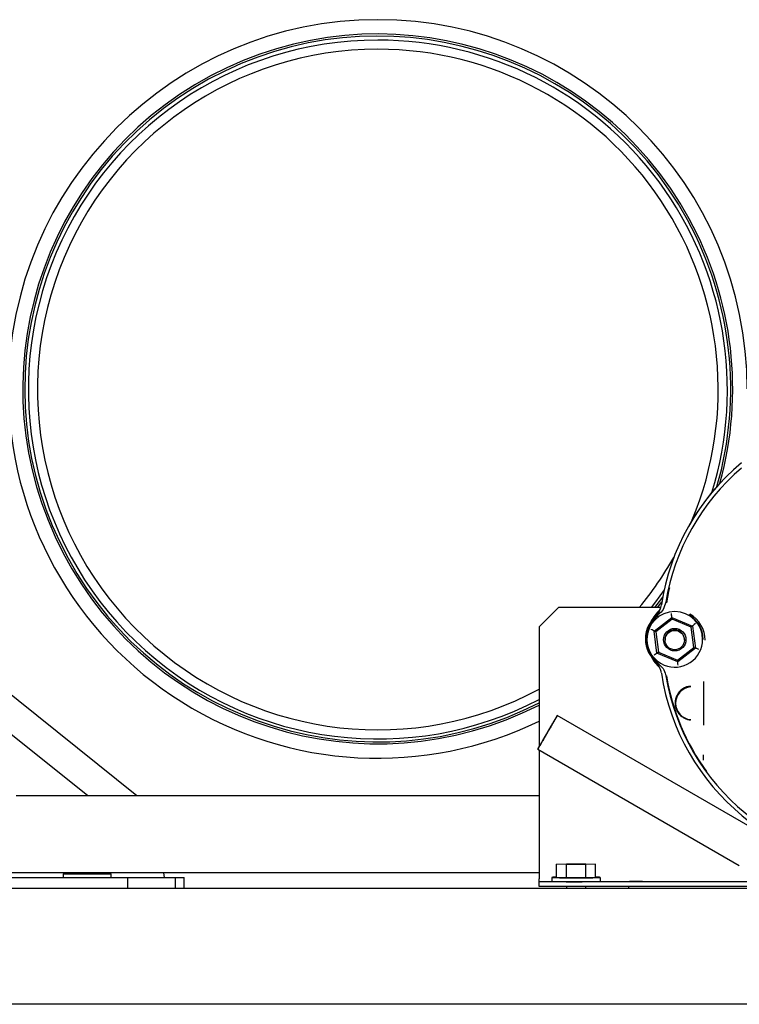
# Model space of a CAD drawing. Units: inches. Extents: x 0.2 to 16.7, y -11.7 to 10.7.
# Drawn here: x 6.1 to 7.1, y -8.6 to -7.4 of the extents above; entities that cross this region are included whole.
import ezdxf

# ---------------------------------------------------------------- set-up
doc = ezdxf.new("R2010")
doc.units = ezdxf.units.IN
doc.header["$MEASUREMENT"] = 0

msp = doc.modelspace()

# ---------------------------------------------------------------- linework, layer by layer
at = {"color": 7, "linetype": 'Continuous', "lineweight": 25}
for p, q in [((5.9332, -8.1257), (6.2285, -8.362)), ((6.8104, -8.1444), (6.8354, -8.1194)), ((6.8354, -8.1195), (6.8104, -8.1445)), ((6.8354, -8.1194), (6.8354, -8.1195)), ((6.9675, -8.1194), (6.8354, -8.1194)), ((6.9674, -8.1195), (6.8354, -8.1195)), ((6.9628, -8.1283), (6.9601, -8.1318)), ((6.9587, -8.1499), (6.9817, -8.1323)), ((6.982, -8.1346), (6.9609, -8.1508)), ((6.9817, -8.1323), (6.9817, -8.1321)), ((6.982, -8.1346), (6.9817, -8.1323)), ((6.9817, -8.1323), (7.0083, -8.1434)), ((7.0065, -8.1448), (6.982, -8.1346)), ((6.0215, -8.146), (6.2915, -8.362)), ((6.8104, -8.1445), (6.8104, -8.1444)), ((6.8104, -8.1445), (6.8104, -8.2993)), ((6.9587, -8.1499), (6.9587, -8.1497)), ((6.9609, -8.1508), (6.9587, -8.1499)), ((6.9625, -8.1785), (6.9587, -8.1499)), ((6.9609, -8.1508), (6.9643, -8.1771)), ((7.0083, -8.1434), (7.0065, -8.1448)), ((7.0099, -8.1711), (7.0065, -8.1448)), ((7.0083, -8.1434), (7.0083, -8.1432)), ((7.0083, -8.1434), (7.0121, -8.172)), ((6.9495, -8.1606), (6.9495, -8.1606)), ((6.9729, -8.1609), (6.9729, -8.1615)), ((6.9979, -8.1615), (6.9979, -8.1609)), ((7.0213, -8.1606), (7.0213, -8.1606)), ((6.9643, -8.1771), (6.9625, -8.1785)), ((6.9892, -8.1895), (6.9625, -8.1785)), ((6.9643, -8.1771), (6.9889, -8.1873)), ((6.9889, -8.1873), (7.0099, -8.1711)), ((7.0121, -8.172), (6.9892, -8.1895)), ((7.0121, -8.172), (7.0099, -8.1711)), ((7.0121, -8.172), (7.0121, -8.1718)), ((6.9892, -8.1895), (6.9889, -8.1873)), ((7.0227, -8.2216), (7.0227, -8.2645)), ((7.0937, -8.4089), (6.8339, -8.2589)), ((6.8089, -8.3022), (7.0687, -8.4522)), ((6.8104, -8.3031), (6.8104, -8.4664)), ((7.022, -8.3094), (7.0219, -8.3165)), ((6.1359, -8.362), (6.2285, -8.362)), ((6.2285, -8.362), (6.2915, -8.362)), ((6.2915, -8.362), (6.8104, -8.362)), ((6.8331, -8.4507), (6.8457, -8.4504)), ((6.8331, -8.4677), (6.8331, -8.4507)), ((6.8457, -8.4511), (6.8331, -8.4507)), ((6.8457, -8.4504), (6.8708, -8.4504)), ((6.8457, -8.4681), (6.8457, -8.4511)), ((6.8708, -8.4511), (6.8457, -8.4511)), ((6.8708, -8.4504), (6.8833, -8.4507)), ((6.8833, -8.4507), (6.8708, -8.4511)), ((6.8708, -8.4681), (6.8708, -8.4511)), ((6.8833, -8.4677), (6.8833, -8.4507)), ((6.8104, -8.462), (5.6185, -8.462)), ((6.1167, -8.4679), (6.1757, -8.4679)), ((6.1757, -8.4679), (6.2797, -8.4679)), ((6.1965, -8.4632), (6.1965, -8.4679)), ((6.1965, -8.4632), (6.2584, -8.4632)), ((6.1997, -8.462), (6.1997, -8.4632)), ((6.2552, -8.4632), (6.2552, -8.462)), ((6.2584, -8.4679), (6.2584, -8.4632)), ((6.2797, -8.4679), (6.2797, -8.4814)), ((6.2797, -8.4679), (6.3411, -8.4679)), ((6.3274, -8.4679), (6.3265, -8.462)), ((6.3411, -8.4679), (6.3411, -8.4814)), ((6.3411, -8.4679), (6.3525, -8.4679)), ((6.3525, -8.4814), (6.3525, -8.4679)), ((6.8104, -8.4664), (6.8104, -8.4695)), ((6.8104, -8.4735), (6.8104, -8.4695)), ((6.827, -8.4677), (6.827, -8.4727)), ((6.8457, -8.4681), (6.8331, -8.4677)), ((6.8708, -8.4681), (6.8457, -8.4681)), ((6.8833, -8.4677), (6.8708, -8.4681)), ((6.8895, -8.4727), (6.8895, -8.4677)), ((5.1254, -8.4814), (7.9735, -8.4814)), ((6.8104, -8.4794), (6.8104, -8.4735)), ((7.7104, -8.4735), (6.8104, -8.4735)), ((7.7104, -8.4794), (6.8104, -8.4794)), ((6.8457, -8.4732), (6.8457, -8.4732)), ((6.8457, -8.4794), (6.8457, -8.4814)), ((6.8707, -8.4814), (6.8707, -8.4794)), ((6.9256, -8.4794), (6.9256, -8.4814)), ((7.8459, -8.6314), (5.253, -8.6314))]:
    msp.add_line(p, q, dxfattribs=at)
at = {"color": 7, "linetype": 'Continuous', "lineweight": 25, "flags": 128}
for points in [[(6.9717, -8.0969), (6.9604, -8.1123), (6.9549, -8.1194)], [(6.9598, -8.1194), (6.9627, -8.1157), (6.9699, -8.1062)], [(6.9631, -8.1194), (6.9648, -8.1173), (6.9688, -8.112)], [(6.8091, -8.3018), (6.8089, -8.3022), (6.8094, -8.3013), (6.8107, -8.2993), (6.8125, -8.2962), (6.8149, -8.2921), (6.8176, -8.2874), (6.8206, -8.2823), (6.8236, -8.2771), (6.8265, -8.272), (6.8291, -8.2675), (6.8312, -8.2638), (6.8328, -8.261), (6.8337, -8.2593), (6.8338, -8.2589), (6.8333, -8.2598), (6.8321, -8.2618), (6.8302, -8.2649), (6.8278, -8.269), (6.8251, -8.2737), (6.8221, -8.2788), (6.8191, -8.284), (6.8163, -8.2891), (6.8137, -8.2936), (6.8115, -8.2973), (6.81, -8.3001), (6.8091, -8.3018)], [(6.8152, -8.2912), (6.8152, -8.2913), (6.8159, -8.2901), (6.8173, -8.2877), (6.8192, -8.2845), (6.8213, -8.2808), (6.8235, -8.2771), (6.8253, -8.2738), (6.8268, -8.2713), (6.8275, -8.2699), (6.8275, -8.2698), (6.8268, -8.271), (6.8254, -8.2734), (6.8236, -8.2766), (6.8214, -8.2803), (6.8193, -8.284), (6.8174, -8.2873), (6.816, -8.2898), (6.8152, -8.2912)], [(6.8331, -8.4674), (6.8306, -8.4675), (6.8281, -8.4676), (6.827, -8.4677), (6.8274, -8.4678), (6.8292, -8.4679), (6.8324, -8.468), (6.8367, -8.4681), (6.8421, -8.4681), (6.8482, -8.4682), (6.8548, -8.4682), (6.8616, -8.4682), (6.8682, -8.4682), (6.8743, -8.4681), (6.8797, -8.4681), (6.8841, -8.468), (6.8873, -8.4679), (6.8891, -8.4678), (6.8894, -8.4677), (6.8883, -8.4676), (6.8858, -8.4675), (6.8833, -8.4674)], [(6.9354, -8.4732), (6.9387, -8.4732), (6.9415, -8.4732), (6.9433, -8.4731), (6.944, -8.4731), (6.9433, -8.473), (6.9415, -8.473), (6.9387, -8.4729), (6.9354, -8.4729), (6.9321, -8.4729), (6.9294, -8.473), (6.9275, -8.473), (6.9269, -8.4731), (6.9275, -8.4731), (6.9294, -8.4732), (6.9321, -8.4732), (6.9354, -8.4732)]]:
    msp.add_lwpolyline(points, dxfattribs=at)
at = {"color": 7, "linetype": 'Continuous', "lineweight": 25}
for centre, radius in [((6.9854, -8.161), 0.0145), ((6.9854, -8.1615), 0.0125)]:
    msp.add_circle(centre, radius, dxfattribs=at)
for centre, radius, start, end in [((6.6024, -7.8376), 0.4764, 359.9997, 179.9994), ((6.6024, -7.8375), 0.4578, 28.6477, 297.02), ((6.6024, -7.8376), 0.4552, 28.6479, 208.6477), ((6.6025, -7.8383), 0.4508, 90, 297.4689), ((6.6025, -7.8383), 0.4508, 342.8816, 90), ((6.6025, -7.8383), 0.439, 90, 298.2733), ((6.6025, -7.8383), 0.439, 337.4892, 90), ((6.6024, -7.8376), 0.4552, 343.9486, 28.648), ((6.6024, -7.8375), 0.4578, 344.6053, 28.648), ((6.6024, -7.8376), 0.4764, 180.0002, 295.8884), ((7.2604, -8.1601), 0.2955, 129.7183, 171.4537), ((7.2604, -8.1601), 0.2955, 129.723, 171.4536), ((7.2604, -8.1601), 0.2904, 130.5859, 170.6062), ((6.6024, -7.8376), 0.4552, 208.6481, 297.1906), ((6.6025, -7.8383), 0.439, 320.1798, 330.3918), ((7.2603, -8.1605), 0.2895, 166.7479, 170.6708), ((6.9435, -8.1125), 0.025, 320.5812, 351.454), ((6.9435, -8.1124), 0.025, 335.7117, 351.4543), ((6.9854, -8.1601), 0.0379, 125.1136, 234.8864), ((6.9854, -8.1606), 0.0359, 0.0052, 179.9948), ((6.9995, -8.16), 0.05, 131.6861, 153.5629), ((7.0014, -8.1601), 0.05, 140.5816, 145.4266), ((6.9435, -8.1124), 0.025, 320.5815, 335.7117), ((6.9854, -8.1606), 0.0366, 0.0013, 60.0047), ((6.9854, -8.1618), 0.0391, 0.0013, 60.0047), ((6.9854, -8.1605), 0.0371, 124.7912, 235.2088), ((6.9854, -8.1609), 0.0125, 0.0046, 179.9954), ((6.9854, -8.1606), 0.0359, 180.0018, 247.4819), ((6.9854, -8.1606), 0.0359, 247.4761, 359.9948), ((6.9995, -8.16), 0.05, 207.1027, 228.3139), ((7.0014, -8.1601), 0.05, 214.7468, 219.4184), ((6.9435, -8.2077), 0.025, 8.546, 39.4188), ((7.2604, -8.1601), 0.2955, 188.549, 272.4321), ((7.2604, -8.1601), 0.2904, 189.3963, 271.8633), ((7.2604, -8.1605), 0.2896, 189.3295, 216.1232), ((7.0078, -8.243), 0.0212, 94.9945, 265.0055), ((7.0078, -8.2427), 0.0219, 94.998, 152.4355), ((7.0078, -8.2427), 0.0219, 243.563, 265.0007), ((6.8582, -7.7107), 0.7626, 267.6516, 272.3484), ((6.8556, -7.8303), 0.643, 268.8057, 270.9436)]:
    msp.add_arc(centre, radius, start, end, dxfattribs=at)
for centre, major_axis, ratio, start_param, end_param in [((6.9811, -8.1275), (-0.0006, 0.00458), 0.001757, 3.15498, 4.725776), ((7.012, -8.1404), (0.00367, 0.00281), 0.010714, 1.562581, 3.133378), ((6.9545, -8.1479), (0.00427, -0.00177), 0.012471, 0.005172, 1.575968), ((6.9588, -8.1811), (0.00367, 0.00281), 0.010714, 6.27497, 7.845767), ((7.0163, -8.1736), (0.00427, -0.00177), 0.012471, 1.575968, 3.146764), ((6.9898, -8.1939), (-0.0006, 0.00458), 0.001757, 4.725776, 6.005644)]:
    msp.add_ellipse(centre, major_axis=major_axis, ratio=ratio, start_param=start_param, end_param=end_param, dxfattribs=at)
for points, knots in [([(6.9739, -8.1127), (6.9729, -8.1159), (6.9713, -8.1219), (6.9666, -8.1269), (6.964, -8.1288), (6.9636, -8.1291)], [0, 0, 0, 0, 0.499368, 0.924541, 1, 1, 1, 1]), ([(6.9636, -8.1912), (6.9661, -8.1934), (6.9707, -8.1975), (6.9732, -8.2038), (6.9738, -8.207), (6.9739, -8.2075)], [0, 0, 0, 0, 0.499368, 0.924541, 1, 1, 1, 1]), ([(7.0226, -8.2149), (7.0226, -8.2149), (7.0227, -8.2163), (7.0227, -8.2184), (7.0227, -8.2208), (7.0227, -8.2216)], [0, 0, 0, 0, 0.004209, 0.705631, 1, 1, 1, 1]), ([(6.9884, -8.2326), (6.9876, -8.2343), (6.9859, -8.2383), (6.9856, -8.2442), (6.9869, -8.2502), (6.9896, -8.2555), (6.9934, -8.2596), (6.9968, -8.2616), (6.998, -8.2623)], [0, 0, 0, 0, 0.154934, 0.373598, 0.51811, 0.663033, 0.882644, 1, 1, 1, 1]), ([(7.0227, -8.2645), (7.0227, -8.2653), (7.0227, -8.2677), (7.0227, -8.2697), (7.0226, -8.2711), (7.0226, -8.2711)], [0, 0, 0, 0, 0.2943692, 0.9957913, 1, 1, 1, 1])]:
    msp.add_open_spline(points, degree=3, knots=knots, dxfattribs=at)

doc.saveas('drawing.dxf')
